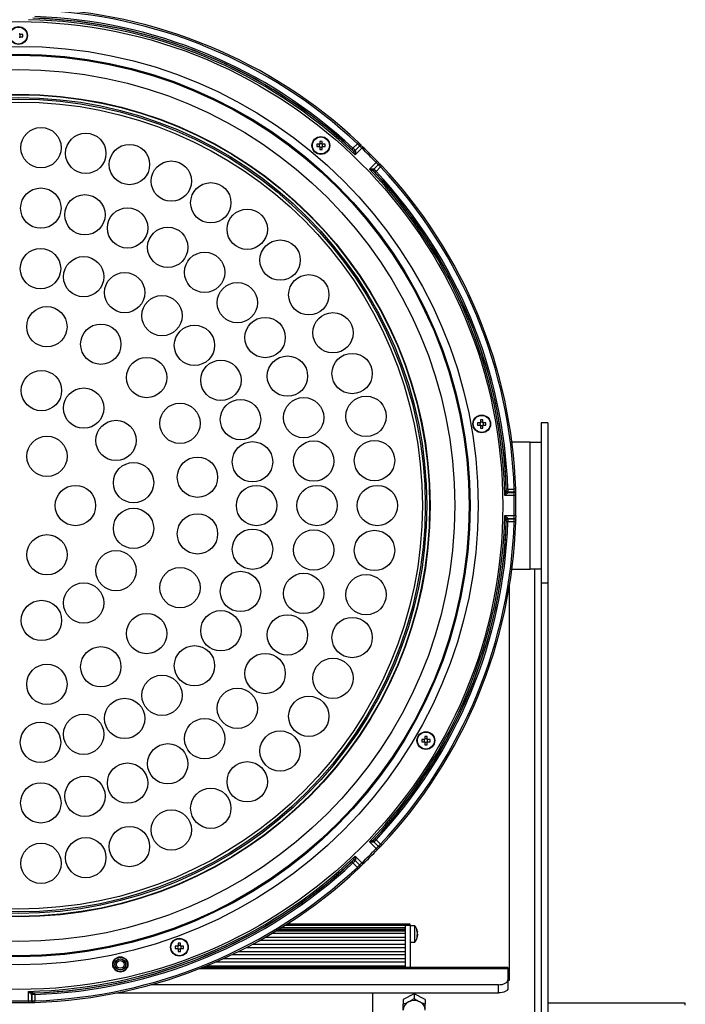
# Model space of a CAD drawing. Extents: x 25 to 435, y 25 to 312.
# Drawn here: x 88 to 130, y 203 to 265 of the extents above; entities that cross this region are included whole.
import ezdxf

# ---------------------------------------------------------------- set-up
doc = ezdxf.new("R2010")
doc.units = 0
doc.header["$LTSCALE"] = 5
doc.layers.get('0').update_dxf_attribs({"linetype": 'CONTINUOUS'})

msp = doc.modelspace()

# ---------------------------------------------------------------- linework, layer by layer
for p, q in [((88.33, 263.632), (88.33, 263.671)), ((88.33, 263.523), (88.33, 263.562)), ((88.486, 263.671), (88.337, 263.671)), ((88.337, 263.523), (88.486, 263.523)), ((107.138, 256.746), (106.99, 256.746)), ((107.145, 256.746), (107.145, 256.707)), ((107.177, 256.933), (107.177, 256.785)), ((107.216, 256.778), (107.177, 256.778)), ((107.325, 256.778), (107.286, 256.778)), ((107.325, 256.785), (107.325, 256.933)), ((107.356, 256.707), (107.356, 256.746)), ((107.512, 256.746), (107.364, 256.746)), ((109.269, 256.5), (109.552, 256.783)), ((106.99, 256.598), (107.138, 256.598)), ((107.145, 256.637), (107.145, 256.598)), ((107.177, 256.567), (107.216, 256.567)), ((107.177, 256.559), (107.177, 256.411)), ((107.286, 256.567), (107.325, 256.567)), ((107.325, 256.411), (107.325, 256.559)), ((107.356, 256.598), (107.356, 256.637)), ((107.364, 256.598), (107.512, 256.598)), ((109.271, 256.356), (109.271, 256.357)), ((109.283, 256.341), (109.271, 256.356)), ((109.693, 256.642), (109.41, 256.359)), ((109.41, 256.358), (109.693, 256.641)), ((109.41, 256.359), (109.41, 256.358)), ((109.41, 256.358), (109.417, 256.347)), ((109.832, 256.498), (109.413, 256.079)), ((109.693, 256.641), (109.693, 256.642)), ((110.306, 255.186), (110.725, 255.605)), ((110.583, 255.044), (110.568, 255.056)), ((110.574, 255.19), (110.586, 255.183)), ((110.584, 255.044), (110.583, 255.044)), ((110.586, 255.183), (110.869, 255.466)), ((110.868, 255.466), (110.586, 255.183)), ((110.586, 255.183), (110.586, 255.183)), ((111.011, 255.325), (110.728, 255.042)), ((110.869, 255.466), (110.868, 255.466)), ((117.301, 239.398), (117.301, 239.25)), ((117.449, 239.25), (117.449, 239.398)), ((117.262, 239.211), (117.113, 239.211)), ((117.113, 239.063), (117.262, 239.063)), ((117.269, 239.211), (117.269, 239.172)), ((117.269, 239.102), (117.269, 239.063)), ((117.34, 239.243), (117.301, 239.243)), ((117.301, 239.032), (117.34, 239.032)), ((117.301, 239.024), (117.301, 238.876)), ((117.449, 239.243), (117.41, 239.243)), ((117.41, 239.032), (117.449, 239.032)), ((117.449, 238.876), (117.449, 239.024)), ((117.48, 239.172), (117.48, 239.211)), ((117.48, 239.063), (117.48, 239.102)), ((117.636, 239.211), (117.488, 239.211)), ((117.488, 239.063), (117.636, 239.063)), ((121.524, 239.197), (121.124, 239.197)), ((121.124, 239.197), (121.124, 237.997)), ((121.524, 239.197), (121.524, 229.12)), ((120.424, 237.997), (119.278, 237.997)), ((120.424, 229.997), (120.424, 237.997)), ((120.424, 237.997), (121.124, 237.997)), ((121.124, 237.997), (121.124, 236.222)), ((121.124, 236.224), (121.124, 231.77)), ((119.017, 235.029), (119.417, 235.029)), ((119.414, 234.628), (118.821, 234.628)), ((118.914, 234.906), (118.917, 234.925)), ((118.917, 234.925), (118.917, 234.926)), ((119.017, 234.828), (119.014, 234.815)), ((119.417, 234.829), (119.017, 234.829)), ((119.017, 234.829), (119.017, 234.828)), ((119.017, 234.828), (119.417, 234.828)), ((119.417, 234.828), (119.417, 234.829)), ((118.821, 233.366), (119.414, 233.366)), ((119.014, 233.179), (119.017, 233.166)), ((119.017, 233.166), (119.017, 233.165)), ((119.417, 233.166), (119.017, 233.166)), ((119.017, 233.165), (119.417, 233.165)), ((119.417, 233.165), (119.417, 233.166)), ((118.917, 233.069), (118.914, 233.089)), ((118.917, 233.069), (118.917, 233.069)), ((119.417, 232.966), (119.017, 232.966)), ((121.124, 231.772), (121.124, 229.997)), ((119.278, 229.997), (120.424, 229.997)), ((121.124, 229.997), (120.424, 229.997)), ((120.724, 190.591), (120.724, 229.997)), ((121.124, 229.997), (121.124, 229.12)), ((119.124, 204.101), (119.124, 228.947)), ((121.124, 229.12), (121.524, 229.12)), ((121.124, 229.12), (121.124, 189.645)), ((121.524, 229.12), (121.524, 189.645)), ((113.746, 219.271), (113.597, 219.271)), ((113.597, 219.123), (113.746, 219.123)), ((113.753, 219.271), (113.753, 219.232)), ((113.753, 219.162), (113.753, 219.123)), ((113.785, 219.458), (113.785, 219.31)), ((113.824, 219.303), (113.785, 219.303)), ((113.785, 219.092), (113.824, 219.092)), ((113.785, 219.084), (113.785, 218.936)), ((113.933, 219.303), (113.894, 219.303)), ((113.894, 219.092), (113.933, 219.092)), ((113.933, 219.31), (113.933, 219.458)), ((113.933, 218.936), (113.933, 219.084)), ((113.964, 219.232), (113.964, 219.271)), ((113.964, 219.123), (113.964, 219.162)), ((114.12, 219.271), (113.972, 219.271)), ((113.972, 219.123), (114.12, 219.123)), ((110.725, 212.389), (110.306, 212.808)), ((110.568, 212.939), (110.583, 212.951)), ((110.586, 212.811), (110.574, 212.804)), ((110.583, 212.951), (110.584, 212.951)), ((110.869, 212.529), (110.586, 212.811)), ((110.586, 212.811), (110.586, 212.811)), ((110.586, 212.811), (110.868, 212.529)), ((110.728, 212.953), (111.011, 212.67)), ((110.868, 212.529), (110.869, 212.529)), ((109.552, 211.211), (109.269, 211.494)), ((109.271, 211.638), (109.283, 211.654)), ((109.271, 211.637), (109.271, 211.638)), ((109.417, 211.647), (109.41, 211.636)), ((109.41, 211.636), (109.41, 211.635)), ((109.693, 211.353), (109.41, 211.636)), ((109.41, 211.635), (109.693, 211.352)), ((109.413, 211.916), (109.832, 211.496)), ((109.693, 211.352), (109.693, 211.353)), ((104.447, 207.218), (112.564, 207.218)), ((112.564, 207.226), (104.461, 207.226)), ((104.608, 207.316), (112.564, 207.316)), ((112.564, 207.398), (104.741, 207.398)), ((105.027, 207.578), (112.564, 207.578)), ((112.564, 207.631), (105.111, 207.631)), ((112.864, 207.631), (112.564, 207.631)), ((112.564, 207.631), (112.564, 207.578)), ((112.564, 207.578), (112.564, 207.631)), ((112.564, 207.578), (112.864, 207.578)), ((112.564, 207.578), (112.564, 206.818)), ((112.564, 207.316), (112.564, 207.398)), ((112.564, 207.218), (112.564, 207.226)), ((112.864, 207.578), (112.864, 207.631)), ((112.864, 207.578), (112.864, 204.901)), ((113.173, 207.533), (112.864, 207.533)), ((113.173, 207.463), (113.173, 207.533)), ((113.173, 206.493), (113.173, 207.463)), ((113.318, 207.196), (113.288, 207.288)), ((113.288, 207.288), (113.29, 207.261)), ((113.29, 207.261), (113.288, 207.232)), ((113.318, 207.14), (113.288, 207.232)), ((113.318, 207.142), (113.326, 207.143)), ((103.413, 206.618), (112.564, 206.618)), ((103.768, 206.818), (112.564, 206.818)), ((104.197, 207.068), (112.564, 207.068)), ((112.564, 206.818), (112.564, 206.618)), ((112.564, 206.618), (112.564, 206.368)), ((112.864, 206.493), (113.173, 206.493)), ((113.318, 206.972), (113.288, 206.919)), ((113.288, 206.919), (113.288, 206.822)), ((113.326, 206.883), (113.288, 206.886)), ((113.318, 206.875), (113.288, 206.822)), ((113.326, 206.863), (113.328, 206.88)), ((98.235, 206.256), (98.087, 206.256)), ((98.087, 206.108), (98.235, 206.108)), ((98.243, 206.256), (98.243, 206.217)), ((98.243, 206.147), (98.243, 206.108)), ((98.274, 206.444), (98.274, 206.295)), ((98.313, 206.288), (98.274, 206.288)), ((98.274, 206.077), (98.313, 206.077)), ((98.274, 206.069), (98.274, 205.921)), ((98.422, 206.288), (98.383, 206.288)), ((98.383, 206.077), (98.422, 206.077)), ((98.422, 206.295), (98.422, 206.444)), ((98.422, 205.921), (98.422, 206.069)), ((98.454, 206.217), (98.454, 206.256)), ((98.454, 206.108), (98.454, 206.147)), ((98.609, 206.256), (98.461, 206.256)), ((98.461, 206.108), (98.609, 206.108)), ((102.076, 205.918), (112.564, 205.918)), ((102.572, 206.168), (112.564, 206.168)), ((102.953, 206.368), (112.564, 206.368)), ((112.564, 206.368), (112.564, 206.168)), ((112.564, 206.168), (112.564, 205.918)), ((112.564, 205.918), (112.564, 205.718)), ((100.672, 205.268), (112.564, 205.268)), ((101.124, 205.468), (112.564, 205.468)), ((101.663, 205.718), (112.564, 205.718)), ((112.564, 205.718), (112.564, 205.468)), ((112.564, 205.468), (112.564, 205.268)), ((112.564, 205.268), (112.564, 205.018)), ((119.024, 204.82), (99.583, 204.82)), ((119.024, 204.901), (99.788, 204.901)), ((100.078, 205.018), (112.564, 205.018)), ((112.564, 205.018), (112.564, 204.901)), ((119.024, 204.901), (119.024, 204.82)), ((119.024, 204.82), (119.024, 204.12)), ((119.024, 204.514), (119.124, 204.514)), ((119.024, 204.301), (119.124, 204.301)), ((119.024, 204.12), (119.024, 203.601)), ((119.024, 204.101), (119.124, 204.101)), ((88.856, 202.807), (88.856, 203.401)), ((118.424, 203.82), (96.571, 203.82)), ((118.424, 203.301), (118.424, 203.82)), ((89.056, 203.205), (89.043, 203.208)), ((89.056, 203.204), (89.056, 203.205)), ((89.056, 203.205), (89.056, 202.805)), ((89.056, 202.804), (89.056, 203.204)), ((89.056, 202.805), (89.056, 202.804)), ((89.133, 203.308), (89.153, 203.305)), ((89.153, 203.305), (89.153, 203.304)), ((89.256, 203.204), (89.256, 202.804)), ((94.392, 203.301), (118.424, 203.301)), ((110.524, 191.11), (110.524, 203.301)), ((113.124, 203.242), (112.424, 202.892)), ((112.424, 202.892), (112.424, 202.603)), ((113.824, 202.892), (113.124, 203.242)), ((113.124, 203.242), (113.124, 202.953)), ((113.824, 202.892), (113.824, 202.603)), ((130.184, 202.654), (121.524, 202.654)), ((130.184, 202.539), (130.184, 202.654))]:
    msp.add_line(p, q)
at = {"flags": 128}
for points in [[(109.62, 256.856), (109.619, 256.855), (109.616, 256.852), (109.609, 256.845), (109.601, 256.836), (109.591, 256.825), (109.579, 256.812), (109.565, 256.798), (109.552, 256.783)], [(109.269, 256.5), (109.256, 256.487), (109.243, 256.473), (109.232, 256.461), (109.221, 256.45), (109.213, 256.441), (109.207, 256.434), (109.202, 256.429), (109.201, 256.427)], [(109.902, 256.57), (109.901, 256.569), (109.897, 256.565), (109.891, 256.559), (109.882, 256.55), (109.872, 256.539), (109.86, 256.526), (109.846, 256.512), (109.832, 256.498)], [(110.797, 255.674), (110.796, 255.674), (110.793, 255.67), (110.786, 255.664), (110.777, 255.655), (110.766, 255.644), (110.753, 255.632), (110.74, 255.619), (110.725, 255.605)], [(110.728, 255.042), (110.714, 255.029), (110.7, 255.016), (110.688, 255.004), (110.677, 254.994), (110.668, 254.986), (110.661, 254.979), (110.657, 254.975), (110.655, 254.973)], [(111.084, 255.393), (111.083, 255.392), (111.079, 255.388), (111.072, 255.382), (111.063, 255.374), (111.052, 255.363), (111.039, 255.351), (111.025, 255.338), (111.011, 255.325)], [(119.017, 235.029), (118.998, 235.028), (118.98, 235.027), (118.963, 235.027), (118.948, 235.026), (118.936, 235.026), (118.926, 235.026), (118.92, 235.025), (118.917, 235.025)], [(119.517, 235.032), (119.516, 235.032), (119.511, 235.032), (119.502, 235.032), (119.489, 235.031), (119.474, 235.031), (119.457, 235.03), (119.437, 235.029), (119.417, 235.029)], [(119.514, 234.63), (119.513, 234.63), (119.508, 234.63), (119.498, 234.63), (119.486, 234.63), (119.471, 234.63), (119.453, 234.629), (119.434, 234.629), (119.414, 234.628)], [(119.514, 233.364), (119.513, 233.364), (119.508, 233.364), (119.498, 233.364), (119.486, 233.364), (119.471, 233.365), (119.453, 233.365), (119.434, 233.365), (119.414, 233.366)], [(119.017, 232.966), (118.998, 232.966), (118.98, 232.967), (118.963, 232.967), (118.948, 232.968), (118.936, 232.968), (118.926, 232.969), (118.92, 232.969), (118.917, 232.969)], [(119.517, 232.962), (119.516, 232.962), (119.511, 232.963), (119.502, 232.963), (119.489, 232.963), (119.474, 232.964), (119.457, 232.964), (119.437, 232.965), (119.417, 232.966)], [(110.728, 212.953), (110.714, 212.966), (110.7, 212.978), (110.688, 212.99), (110.677, 213), (110.668, 213.009), (110.661, 213.015), (110.657, 213.019), (110.655, 213.021)], [(110.797, 212.32), (110.796, 212.321), (110.793, 212.324), (110.786, 212.331), (110.777, 212.339), (110.766, 212.35), (110.753, 212.362), (110.74, 212.375), (110.725, 212.389)], [(111.084, 212.601), (111.083, 212.602), (111.079, 212.606), (111.072, 212.612), (111.063, 212.621), (111.052, 212.631), (111.039, 212.643), (111.025, 212.656), (111.011, 212.67)], [(109.269, 211.494), (109.256, 211.508), (109.243, 211.521), (109.232, 211.534), (109.221, 211.545), (109.213, 211.554), (109.207, 211.561), (109.202, 211.565), (109.201, 211.567)], [(109.902, 211.424), (109.901, 211.425), (109.897, 211.429), (109.891, 211.435), (109.882, 211.444), (109.872, 211.455), (109.86, 211.468), (109.846, 211.482), (109.832, 211.496)], [(109.62, 211.138), (109.619, 211.139), (109.616, 211.143), (109.609, 211.149), (109.601, 211.158), (109.591, 211.17), (109.579, 211.182), (109.565, 211.196), (109.552, 211.211)], [(118.424, 203.82), (118.541, 203.826), (118.654, 203.843), (118.758, 203.871), (118.849, 203.908), (118.923, 203.954), (118.979, 204.005), (119.013, 204.062), (119.024, 204.12)], [(119.024, 203.601), (119.013, 203.542), (118.979, 203.486), (118.923, 203.434), (118.849, 203.389), (118.758, 203.351), (118.654, 203.323), (118.541, 203.306), (118.424, 203.301)], [(88.856, 202.807), (88.856, 202.787), (88.857, 202.768), (88.857, 202.751), (88.857, 202.735), (88.857, 202.723), (88.858, 202.714), (88.858, 202.709), (88.858, 202.707)], [(89.256, 203.204), (89.255, 203.223), (89.255, 203.242), (89.254, 203.259), (89.254, 203.274), (89.253, 203.286), (89.253, 203.296), (89.253, 203.302), (89.253, 203.304)], [(89.259, 202.704), (89.259, 202.706), (89.259, 202.711), (89.259, 202.72), (89.258, 202.732), (89.258, 202.748), (89.257, 202.765), (89.257, 202.784), (89.256, 202.804)], [(89.086, 202.733), (89.086, 202.733), (89.086, 202.733)]]:
    msp.add_lwpolyline(points, dxfattribs=at)
for centre, radius in [((88.224, 233.997), 30.476), ((88.224, 263.597), 0.56), ((88.224, 263.597), 0.535), ((88.224, 233.997), 28.918), ((88.224, 233.997), 28.42), ((88.224, 233.997), 28.355), ((88.224, 233.997), 27.459), ((88.224, 233.997), 25.9), ((88.224, 233.997), 25.873), ((88.224, 233.997), 25.691), ((88.224, 233.997), 25.594), ((88.224, 233.997), 25.413), ((89.642, 256.533), 1.27), ((92.455, 256.177), 1.27), ((95.202, 255.472), 1.27), ((107.251, 256.672), 0.56), ((107.251, 256.672), 0.535), ((97.839, 254.428), 1.27), ((100.323, 253.062), 1.27), ((89.628, 252.725), 1.27), ((92.403, 252.306), 1.27), ((95.086, 251.479), 1.27), ((102.617, 251.395), 1.27), ((97.614, 250.261), 1.27), ((104.685, 249.454), 1.27), ((89.607, 248.913), 1.27), ((99.934, 248.68), 1.27), ((92.324, 248.405), 1.27), ((94.902, 247.407), 1.27), ((101.991, 246.771), 1.27), ((106.492, 247.269), 1.27), ((97.252, 245.951), 1.27), ((90.008, 245.257), 1.27), ((103.741, 244.576), 1.27), ((108.011, 244.875), 1.27), ((93.4, 244.155), 1.27), ((99.295, 244.089), 1.27), ((96.285, 242.058), 1.27), ((100.961, 241.883), 1.27), ((105.145, 242.146), 1.27), ((109.219, 242.309), 1.27), ((89.664, 241.235), 1.27), ((92.325, 240.133), 1.27), ((102.193, 239.409), 1.27), ((106.17, 239.533), 1.27), ((110.095, 239.613), 1.27), ((98.382, 239.173), 1.27), ((94.361, 238.097), 1.27), ((117.375, 239.137), 0.56), ((117.375, 239.137), 0.535), ((90.014, 237.098), 1.27), ((102.949, 236.75), 1.27), ((106.795, 236.796), 1.27), ((110.626, 236.827), 1.27), ((99.484, 235.781), 1.27), ((95.463, 235.437), 1.27), ((91.804, 233.997), 1.27), ((103.204, 233.997), 1.27), ((107.004, 233.997), 1.27), ((110.804, 233.997), 1.27), ((95.463, 232.557), 1.27), ((99.484, 232.214), 1.27), ((90.014, 230.897), 1.27), ((102.949, 231.245), 1.27), ((106.795, 231.198), 1.27), ((110.626, 231.167), 1.27), ((94.361, 229.897), 1.27), ((98.382, 228.822), 1.27), ((102.193, 228.586), 1.27), ((106.17, 228.462), 1.27), ((110.095, 228.382), 1.27), ((92.325, 227.861), 1.27), ((89.664, 226.759), 1.27), ((96.285, 225.936), 1.27), ((100.961, 226.111), 1.27), ((105.145, 225.849), 1.27), ((109.219, 225.685), 1.27), ((93.4, 223.84), 1.27), ((99.295, 223.905), 1.27), ((103.741, 223.418), 1.27), ((90.008, 222.738), 1.27), ((108.011, 223.119), 1.27), ((97.252, 222.043), 1.27), ((101.991, 221.224), 1.27), ((106.492, 220.725), 1.27), ((94.902, 220.588), 1.27), ((92.324, 219.589), 1.27), ((89.607, 219.081), 1.27), ((99.934, 219.314), 1.27), ((104.685, 218.54), 1.27), ((113.859, 219.197), 0.56), ((113.859, 219.197), 0.535), ((97.614, 217.733), 1.27), ((95.086, 216.515), 1.27), ((102.617, 216.599), 1.27), ((89.628, 215.27), 1.27), ((92.403, 215.688), 1.27), ((100.323, 214.932), 1.27), ((97.839, 213.566), 1.27), ((95.202, 212.522), 1.27), ((89.642, 211.462), 1.27), ((92.455, 211.817), 1.27), ((98.348, 206.182), 0.56), ((98.348, 206.182), 0.535), ((94.631, 205.099), 0.48), ((94.631, 205.099), 0.452), ((94.631, 205.099), 0.352), ((94.631, 205.099), 0.341), ((94.631, 205.099), 0.242)]:
    msp.add_circle(centre, radius)
for centre, radius, start, end in [((88.224, 233.997), 31.21, 46.89407, 88.10593), ((88.224, 233.997), 30.81, 46.91867, 88.08133), ((88.224, 233.997), 31.31, 46.89407, 88.10593), ((88.224, 233.997), 30.603, 46.18203, 88.81797), ((88.224, 233.997), 30.703, 46.69586, 88.30414), ((88.224, 233.997), 30.71, 46.91867, 88.08133), ((88.224, 263.597), 0.111, 48.28179, 71.56971), ((88.224, 263.597), 0.135, 33.23063, 56.76937), ((88.224, 263.597), 0.111, 41.71821, 48.28179), ((88.224, 263.597), 0.111, 18.43029, 41.71821), ((88.224, 263.597), 0.111, 318.28179, 341.56971), ((88.224, 263.597), 0.111, 341.56971, 18.43029), ((86.292, 263.597), 2.195, 358.06794, 1.93206), ((88.224, 263.597), 0.111, 288.43029, 311.71821), ((88.224, 263.597), 0.135, 303.23063, 326.76937), ((88.224, 263.597), 0.111, 311.71821, 318.28179), ((109.183, 256.672), 2.195, 178.06774, 181.93226), ((107.251, 256.672), 0.135, 123.23063, 146.76937), ((107.251, 256.672), 0.111, 138.28179, 161.56971), ((107.251, 256.672), 0.111, 131.71821, 138.28179), ((107.251, 254.742), 2.192, 88.06547, 91.93453), ((107.251, 256.672), 0.111, 108.43029, 131.71821), ((107.251, 256.672), 0.111, 71.56971, 108.43029), ((107.251, 256.672), 0.111, 48.28179, 71.56971), ((107.251, 256.672), 0.135, 33.23063, 56.76937), ((107.251, 256.672), 0.111, 41.71821, 48.28179), ((107.251, 256.672), 0.111, 18.43029, 41.71821), ((105.319, 256.672), 2.195, 358.06774, 1.93226), ((109.622, 256.713), 0.0998, 314.92588, 0.84888), ((107.251, 256.672), 0.135, 213.23063, 236.76937), ((107.251, 256.672), 0.111, 161.56971, 198.43029), ((107.251, 256.672), 0.111, 198.43029, 221.71821), ((107.251, 256.672), 0.111, 221.71821, 228.28179), ((107.251, 256.672), 0.111, 228.28179, 251.56971), ((107.251, 258.605), 2.196, 268.06854, 271.93146), ((107.251, 256.672), 0.111, 251.56971, 288.43029), ((107.251, 256.672), 0.111, 288.43029, 311.71821), ((107.251, 256.672), 0.135, 303.23063, 326.76937), ((107.251, 256.672), 0.111, 311.71821, 318.28179), ((107.251, 256.672), 0.111, 318.28179, 341.56971), ((107.251, 256.672), 0.111, 341.56971, 18.43029), ((109.339, 256.43), 0.1, 226.81463, 314.91773), ((109.339, 256.429), 0.1, 226.81557, 314.91678), ((109.347, 256.415), 0.0981, 229.44503, 316.22322), ((109.622, 256.712), 0.0998, 314.92929, 0.84547), ((88.224, 233.997), 31.196, 43.84044, 46.15956), ((88.224, 233.997), 31.296, 43.84044, 46.15956), ((110.939, 255.395), 0.0998, 89.14957, 135.07611), ((110.94, 255.395), 0.0998, 89.14444, 135.08042), ((88.224, 233.997), 30.603, 1.18203, 43.81797), ((110.642, 255.119), 0.0981, 133.77487, 220.5555), ((110.656, 255.112), 0.1, 135.0817, 223.18721), ((110.657, 255.112), 0.1, 135.0784, 223.18922), ((88.224, 233.997), 30.703, 1.69586, 43.30414), ((88.224, 233.997), 30.71, 1.91867, 43.08133), ((88.224, 233.997), 30.81, 1.91867, 43.08133), ((88.224, 233.997), 31.21, 1.89407, 43.10593), ((88.224, 233.997), 31.31, 1.89407, 43.10593), ((117.375, 237.208), 2.192, 88.0655, 91.9345), ((119.308, 239.137), 2.196, 178.06851, 181.93149), ((117.375, 239.137), 0.135, 123.23063, 146.76937), ((117.375, 239.137), 0.135, 213.23063, 236.76937), ((117.375, 239.137), 0.111, 161.56971, 198.43029), ((117.375, 239.137), 0.111, 138.28179, 161.56971), ((117.375, 239.137), 0.111, 198.43029, 221.71821), ((117.375, 239.137), 0.111, 131.71821, 138.28179), ((117.375, 239.137), 0.111, 221.71821, 228.28179), ((117.375, 239.137), 0.111, 108.43029, 131.71821), ((117.375, 239.137), 0.111, 228.28179, 251.56971), ((117.375, 241.07), 2.196, 268.06857, 271.93143), ((117.375, 239.137), 0.111, 71.56971, 108.43029), ((117.375, 239.137), 0.111, 251.56971, 288.43029), ((117.375, 239.137), 0.111, 48.28179, 71.56971), ((117.375, 239.137), 0.111, 288.43029, 311.71821), ((117.375, 239.137), 0.135, 33.23063, 56.76937), ((117.375, 239.137), 0.111, 41.71821, 48.28179), ((117.375, 239.137), 0.135, 303.23063, 326.76937), ((117.375, 239.137), 0.111, 311.71821, 318.28179), ((117.375, 239.137), 0.111, 18.43029, 41.71821), ((117.375, 239.137), 0.111, 318.28179, 341.56971), ((117.375, 239.137), 0.111, 341.56971, 18.43029), ((115.443, 239.137), 2.194, 358.06697, 1.93303), ((119.012, 234.913), 0.0981, 184.44486, 271.22492), ((119.017, 234.929), 0.1, 181.81532, 269.91803), ((119.017, 234.928), 0.1, 181.80897, 269.91914), ((88.224, 233.997), 31.196, 358.84044, 1.15956), ((119.417, 234.929), 0.0998, 269.92537, 315.84487), ((119.417, 234.928), 0.0998, 269.92633, 315.84562), ((88.224, 233.997), 31.296, 358.84044, 1.15956), ((88.224, 233.997), 30.603, 316.18203, 358.81797), ((119.012, 233.081), 0.0981, 88.77614, 175.55408), ((119.017, 233.066), 0.1, 90.0802, 178.18817), ((119.017, 233.065), 0.1, 90.07772, 178.18717), ((119.417, 233.066), 0.0998, 44.15438, 90.07367), ((119.417, 233.066), 0.0998, 44.14944, 90.08031), ((88.224, 233.997), 30.703, 316.69586, 358.30414), ((88.224, 233.997), 30.71, 316.91867, 358.08133), ((88.224, 233.997), 30.81, 316.91867, 358.08133), ((88.224, 233.997), 31.21, 316.89407, 358.10593), ((88.224, 233.997), 31.31, 316.89407, 358.10593), ((115.79, 219.197), 2.194, 178.06706, 181.93294), ((113.859, 219.197), 0.135, 123.23063, 146.76937), ((113.859, 219.197), 0.135, 213.23063, 236.76937), ((113.859, 219.197), 0.111, 161.56971, 198.43029), ((113.859, 219.197), 0.111, 138.28179, 161.56971), ((113.859, 219.197), 0.111, 198.43029, 221.71821), ((113.859, 219.197), 0.111, 131.71821, 138.28179), ((113.859, 219.197), 0.111, 221.71821, 228.28179), ((113.859, 217.266), 2.194, 88.06697, 91.93303), ((113.859, 219.197), 0.111, 108.43029, 131.71821), ((113.859, 219.197), 0.111, 228.28179, 251.56971), ((113.859, 221.128), 2.194, 268.06697, 271.93303), ((113.859, 219.197), 0.111, 71.56971, 108.43029), ((113.859, 219.197), 0.111, 251.56971, 288.43029), ((113.859, 219.197), 0.111, 48.28179, 71.56971), ((113.859, 219.197), 0.111, 288.43029, 311.71821), ((113.859, 219.197), 0.135, 33.23063, 56.76937), ((113.859, 219.197), 0.111, 41.71821, 48.28179), ((113.859, 219.197), 0.135, 303.23063, 326.76937), ((113.859, 219.197), 0.111, 311.71821, 318.28179), ((113.859, 219.197), 0.111, 18.43029, 41.71821), ((113.859, 219.197), 0.111, 318.28179, 341.56971), ((113.859, 219.197), 0.111, 341.56971, 18.43029), ((111.926, 219.197), 2.196, 358.0686, 1.9314), ((110.642, 212.875), 0.0981, 139.44575, 226.22376), ((110.656, 212.882), 0.1, 136.80975, 224.92141), ((110.657, 212.882), 0.1, 136.81002, 224.92236), ((88.224, 233.997), 31.196, 313.84044, 316.15956), ((88.224, 233.997), 31.296, 313.84044, 316.15956), ((110.939, 212.599), 0.0998, 224.92498, 270.84934), ((110.94, 212.599), 0.0998, 224.92532, 270.84575), ((88.224, 233.997), 30.603, 271.18203, 313.81797), ((88.224, 233.997), 30.703, 271.69586, 313.30414), ((88.224, 233.997), 30.71, 271.91867, 313.08133), ((88.224, 233.997), 30.81, 271.91867, 313.08133), ((109.339, 211.564), 0.1, 45.07685, 133.18833), ((109.339, 211.565), 0.1, 45.07832, 133.18933), ((109.347, 211.579), 0.0981, 43.77485, 130.55437), ((88.224, 233.997), 31.21, 271.89407, 313.10593), ((88.224, 233.997), 31.31, 271.89407, 313.10593), ((109.623, 211.282), 0.0998, 359.15092, 45.07597), ((109.623, 211.282), 0.0998, 359.14751, 45.07938), ((112.344, 206.973), 1, 10.93318, 34.0558), ((112.344, 207.053), 1, 325.9442, 349.02937), ((100.28, 206.182), 2.194, 178.06739, 181.93261), ((98.348, 206.182), 0.135, 123.23063, 146.76937), ((98.348, 206.182), 0.135, 213.23063, 236.76937), ((98.348, 206.182), 0.111, 161.56971, 198.43029), ((98.348, 206.182), 0.111, 138.28179, 161.56971), ((98.348, 206.182), 0.111, 198.43029, 221.71821), ((98.348, 206.182), 0.111, 131.71821, 138.28179), ((98.348, 206.182), 0.111, 221.71821, 228.28179), ((98.348, 204.25), 2.195, 88.06777, 91.93223), ((98.348, 206.182), 0.111, 108.43029, 131.71821), ((98.348, 206.182), 0.111, 228.28179, 251.56971), ((98.348, 208.114), 2.194, 268.067, 271.933), ((98.348, 206.182), 0.111, 71.56971, 108.43029), ((98.348, 206.182), 0.111, 251.56971, 288.43029), ((98.348, 206.182), 0.111, 48.28179, 71.56971), ((98.348, 206.182), 0.111, 288.43029, 311.71821), ((98.348, 206.182), 0.135, 33.23063, 56.76937), ((98.348, 206.182), 0.111, 41.71821, 48.28179), ((98.348, 206.182), 0.135, 303.23063, 326.76937), ((98.348, 206.182), 0.111, 311.71821, 318.28179), ((98.348, 206.182), 0.111, 18.43029, 41.71821), ((98.348, 206.182), 0.111, 318.28179, 341.56971), ((98.348, 206.182), 0.111, 341.56971, 18.43029), ((96.416, 206.182), 2.195, 358.06777, 1.93223), ((88.224, 233.997), 31.196, 268.84044, 271.15956), ((89.141, 203.21), 0.0981, 94.44604, 181.22362), ((89.156, 203.205), 0.1, 91.81143, 179.92114), ((89.156, 203.204), 0.1, 91.81091, 179.92175), ((89.155, 202.805), 0.0998, 179.92405, 225.84913), ((89.156, 202.804), 0.0998, 179.92313, 225.84982), ((113.124, 202.036), 0.793, 63.79843, 116.20157), ((88.224, 233.997), 31.296, 268.84044, 271.15956), ((113.022, 202.203), 0.598, 114.44787, 178.17207), ((113.227, 202.203), 0.598, 1.82806, 65.55222)]:
    msp.add_arc(centre, radius, start, end)
for centre, major_axis, start_param, end_param in [((88.238, 263.597), (0.0983, 0), 5.913772, 6.652599), ((107.251, 256.686), (0, 0.0983), 5.913772, 6.652599), ((107.237, 256.672), (0.0983, 0), 2.772179, 3.511006), ((107.251, 256.658), (0, 0.0983), 2.772179, 3.511006), ((107.265, 256.672), (0.0983, 0), 5.913772, 6.652599), ((117.361, 239.137), (0.0983, 0), 2.772179, 3.511006), ((117.375, 239.151), (0, 0.0983), 5.913772, 6.652599), ((117.375, 239.123), (0, 0.0983), 2.772179, 3.511006), ((117.389, 239.137), (0.0983, 0), 5.913772, 6.652599), ((113.845, 219.197), (0.0983, 0), 2.772179, 3.511006), ((113.859, 219.211), (0, 0.0983), 5.913772, 6.652599), ((113.859, 219.183), (0, 0.0983), 2.772179, 3.511006), ((113.873, 219.197), (0.0983, 0), 5.913772, 6.652599), ((98.334, 206.182), (0.0983, 0), 2.772179, 3.511006), ((98.348, 206.196), (0, 0.0983), 5.913772, 6.652599), ((98.348, 206.168), (0, 0.0983), 2.772179, 3.511006), ((98.362, 206.182), (0.0983, 0), 5.913772, 6.652599)]:
    msp.add_ellipse(centre, major_axis=major_axis, ratio=0.990116, start_param=start_param, end_param=end_param)
for points, knots in [([(88.337, 263.671), (88.336, 263.671), (88.328, 263.671), (88.318, 263.671), (88.309, 263.671), (88.307, 263.671)], [0, 0, 0, 0, 0.116743, 0.839381, 1, 1, 1, 1]), ([(88.307, 263.523), (88.309, 263.523), (88.318, 263.523), (88.328, 263.523), (88.336, 263.523), (88.337, 263.523)], [0, 0, 0, 0, 0.160619, 0.883257, 1, 1, 1, 1]), ([(107.168, 256.746), (107.166, 256.746), (107.157, 256.746), (107.147, 256.746), (107.139, 256.746), (107.138, 256.746)], [0, 0, 0, 0, 0.160619, 0.883257, 1, 1, 1, 1]), ([(107.177, 256.785), (107.177, 256.784), (107.177, 256.776), (107.177, 256.766), (107.177, 256.757), (107.177, 256.755)], [0, 0, 0, 0, 0.116742, 0.839381, 1, 1, 1, 1]), ([(107.325, 256.755), (107.325, 256.757), (107.325, 256.766), (107.325, 256.776), (107.325, 256.784), (107.325, 256.785)], [0, 0, 0, 0, 0.160619, 0.883258, 1, 1, 1, 1]), ([(107.364, 256.746), (107.363, 256.746), (107.355, 256.746), (107.345, 256.746), (107.336, 256.746), (107.334, 256.746)], [0, 0, 0, 0, 0.116743, 0.839381, 1, 1, 1, 1]), ([(109.693, 256.642), (109.692, 256.643), (109.69, 256.646), (109.675, 256.662), (109.643, 256.694), (109.6, 256.736), (109.568, 256.768), (109.552, 256.783)], [0, 0, 0, 0, 0.122544, 0.341823, 0.561157, 0.7806, 1, 1, 1, 1]), ([(109.722, 256.712), (109.722, 256.718), (109.722, 256.731), (109.716, 256.749), (109.709, 256.763), (109.702, 256.773), (109.697, 256.78), (109.687, 256.791), (109.671, 256.808), (109.645, 256.833), (109.627, 256.85), (109.62, 256.856)], [0, 0, 0, 0, 0.084739, 0.179398, 0.257509, 0.315602, 0.365301, 0.441659, 0.676794, 0.862431, 1, 1, 1, 1]), ([(109.902, 256.57), (109.898, 256.574), (109.869, 256.602), (109.813, 256.656), (109.751, 256.718), (109.717, 256.753), (109.705, 256.767), (109.704, 256.768), (109.709, 256.761), (109.715, 256.751), (109.721, 256.734), (109.721, 256.721), (109.721, 256.714)], [0, 0, 0, 0, 0.02966, 0.255424, 0.483387, 0.675217, 0.777084, 0.853187, 0.884791, 0.914247, 0.958029, 1, 1, 1, 1]), ([(109.722, 256.713), (109.722, 256.714), (109.722, 256.714), (109.722, 256.714), (109.722, 256.714)], [0, 0, 0, 0, 0.700047, 1, 1, 1, 1]), ([(107.138, 256.598), (107.139, 256.598), (107.147, 256.598), (107.157, 256.598), (107.166, 256.598), (107.168, 256.598)], [0, 0, 0, 0, 0.116743, 0.839381, 1, 1, 1, 1]), ([(107.177, 256.589), (107.177, 256.587), (107.177, 256.578), (107.177, 256.568), (107.177, 256.56), (107.177, 256.559)], [0, 0, 0, 0, 0.160619, 0.883257, 1, 1, 1, 1]), ([(107.325, 256.559), (107.325, 256.56), (107.325, 256.568), (107.325, 256.578), (107.325, 256.587), (107.325, 256.589)], [0, 0, 0, 0, 0.116743, 0.839381, 1, 1, 1, 1]), ([(107.334, 256.598), (107.336, 256.598), (107.345, 256.598), (107.355, 256.598), (107.363, 256.598), (107.364, 256.598)], [0, 0, 0, 0, 0.160619, 0.883257, 1, 1, 1, 1]), ([(109.271, 256.357), (109.27, 256.358), (109.269, 256.361), (109.256, 256.374), (109.238, 256.392), (109.218, 256.411), (109.205, 256.423), (109.201, 256.427)], [0, 0, 0, 0, 0.219824, 0.439499, 0.658789, 0.877803, 1, 1, 1, 1]), ([(109.269, 256.5), (109.278, 256.492), (109.303, 256.468), (109.342, 256.429), (109.379, 256.392), (109.404, 256.366), (109.408, 256.361), (109.41, 256.359)], [0, 0, 0, 0, 0.122366, 0.341638, 0.561015, 0.780533, 1, 1, 1, 1]), ([(109.413, 256.079), (109.413, 256.079), (109.399, 256.112), (109.371, 256.175), (109.334, 256.253), (109.305, 256.311), (109.289, 256.332), (109.283, 256.341)], [0, 0, 0, 0, 0.004944, 0.336622, 0.647404, 0.853665, 1, 1, 1, 1]), ([(109.417, 256.347), (109.42, 256.342), (109.423, 256.336), (109.427, 256.312), (109.427, 256.265), (109.422, 256.18), (109.416, 256.114), (109.413, 256.079), (109.413, 256.079)], [0, 0, 0, 0, 0.118173, 0.157382, 0.364445, 0.670215, 0.995961, 1, 1, 1, 1]), ([(109.832, 256.498), (109.816, 256.514), (109.784, 256.544), (109.741, 256.586), (109.709, 256.619), (109.694, 256.637), (109.693, 256.64), (109.693, 256.641)], [0, 0, 0, 0, 0.219474, 0.438907, 0.658289, 0.877695, 1, 1, 1, 1]), ([(110.868, 255.466), (110.866, 255.467), (110.86, 255.47), (110.833, 255.495), (110.796, 255.532), (110.758, 255.571), (110.734, 255.596), (110.725, 255.605)], [0, 0, 0, 0, 0.219593, 0.439123, 0.658509, 0.87785, 1, 1, 1, 1]), ([(110.797, 255.674), (110.811, 255.661), (110.835, 255.636), (110.857, 255.613), (110.867, 255.603)], [0, 0, 0, 0, 0.546793, 1, 1, 1, 1]), ([(110.941, 255.495), (110.947, 255.494), (110.96, 255.494), (110.975, 255.489), (110.986, 255.483), (110.992, 255.48), (110.994, 255.478), (110.994, 255.478), (110.988, 255.483), (110.968, 255.501), (110.929, 255.54), (110.888, 255.581), (110.867, 255.603)], [0, 0, 0, 0, 0.049037, 0.100023, 0.137952, 0.168604, 0.203735, 0.256232, 0.347265, 0.506545, 0.73625, 1, 1, 1, 1]), ([(111.084, 255.393), (111.083, 255.394), (111.073, 255.405), (111.053, 255.425), (111.028, 255.451), (111.014, 255.464), (111.003, 255.473), (110.991, 255.481), (110.972, 255.49), (110.953, 255.496), (110.94, 255.494), (110.938, 255.494)], [0, 0, 0, 0, 0.018371, 0.205265, 0.393701, 0.600115, 0.669836, 0.732663, 0.826081, 0.962942, 1, 1, 1, 1]), ([(110.941, 255.495), (110.941, 255.495), (110.941, 255.495), (110.941, 255.495), (110.941, 255.495)], [0, 0, 0, 0, 0.700041, 1, 1, 1, 1]), ([(110.306, 255.186), (110.306, 255.186), (110.341, 255.189), (110.408, 255.195), (110.492, 255.2), (110.539, 255.199), (110.563, 255.196), (110.57, 255.193), (110.574, 255.19)], [0, 0, 0, 0, 0.00403, 0.329769, 0.635553, 0.842609, 0.881822, 1, 1, 1, 1]), ([(110.568, 255.056), (110.559, 255.062), (110.539, 255.078), (110.481, 255.107), (110.402, 255.144), (110.339, 255.171), (110.306, 255.186), (110.306, 255.186)], [0, 0, 0, 0, 0.14633, 0.352596, 0.663386, 0.995066, 1, 1, 1, 1]), ([(110.655, 254.973), (110.647, 254.982), (110.632, 254.998), (110.611, 255.019), (110.595, 255.035), (110.586, 255.043), (110.585, 255.043), (110.584, 255.044)], [0, 0, 0, 0, 0.219101, 0.438338, 0.657699, 0.877229, 1, 1, 1, 1]), ([(110.586, 255.183), (110.587, 255.182), (110.59, 255.18), (110.607, 255.164), (110.639, 255.133), (110.681, 255.09), (110.712, 255.058), (110.728, 255.042)], [0, 0, 0, 0, 0.122541, 0.341825, 0.561156, 0.780607, 1, 1, 1, 1]), ([(111.011, 255.325), (111.002, 255.334), (110.978, 255.359), (110.939, 255.398), (110.902, 255.435), (110.876, 255.46), (110.872, 255.464), (110.869, 255.466)], [0, 0, 0, 0, 0.122354, 0.341626, 0.561022, 0.780534, 1, 1, 1, 1]), ([(117.292, 239.211), (117.29, 239.211), (117.281, 239.211), (117.271, 239.211), (117.263, 239.211), (117.262, 239.211)], [0, 0, 0, 0, 0.160619, 0.883257, 1, 1, 1, 1]), ([(117.262, 239.063), (117.263, 239.063), (117.271, 239.063), (117.281, 239.063), (117.29, 239.063), (117.292, 239.063)], [0, 0, 0, 0, 0.116743, 0.839381, 1, 1, 1, 1]), ([(117.301, 239.25), (117.301, 239.249), (117.301, 239.241), (117.301, 239.231), (117.301, 239.222), (117.301, 239.22)], [0, 0, 0, 0, 0.116742, 0.839381, 1, 1, 1, 1]), ([(117.301, 239.054), (117.301, 239.052), (117.301, 239.043), (117.301, 239.033), (117.301, 239.025), (117.301, 239.024)], [0, 0, 0, 0, 0.160619, 0.883257, 1, 1, 1, 1]), ([(117.449, 239.22), (117.449, 239.222), (117.449, 239.231), (117.449, 239.241), (117.449, 239.249), (117.449, 239.25)], [0, 0, 0, 0, 0.160619, 0.883258, 1, 1, 1, 1]), ([(117.449, 239.024), (117.449, 239.025), (117.449, 239.033), (117.449, 239.043), (117.449, 239.052), (117.449, 239.054)], [0, 0, 0, 0, 0.116743, 0.839381, 1, 1, 1, 1]), ([(117.488, 239.211), (117.487, 239.211), (117.479, 239.211), (117.469, 239.211), (117.459, 239.211), (117.458, 239.211)], [0, 0, 0, 0, 0.116742, 0.839381, 1, 1, 1, 1]), ([(117.458, 239.063), (117.459, 239.063), (117.469, 239.063), (117.479, 239.063), (117.487, 239.063), (117.488, 239.063)], [0, 0, 0, 0, 0.160619, 0.883258, 1, 1, 1, 1]), ([(118.917, 234.926), (118.918, 234.927), (118.918, 234.93), (118.919, 234.948), (118.919, 234.974), (118.918, 235.002), (118.918, 235.019), (118.917, 235.025)], [0, 0, 0, 0, 0.219819, 0.439491, 0.658786, 0.877779, 1, 1, 1, 1]), ([(119.017, 235.029), (119.018, 235.016), (119.018, 234.981), (119.019, 234.927), (119.019, 234.874), (119.018, 234.838), (119.018, 234.832), (119.017, 234.829)], [0, 0, 0, 0, 0.122366, 0.341645, 0.561025, 0.780533, 1, 1, 1, 1]), ([(119.417, 234.829), (119.417, 234.83), (119.418, 234.833), (119.419, 234.856), (119.419, 234.901), (119.418, 234.961), (119.418, 235.006), (119.417, 235.029)], [0, 0, 0, 0, 0.122542, 0.341826, 0.56116, 0.780601, 1, 1, 1, 1]), ([(119.487, 234.858), (119.491, 234.862), (119.5, 234.871), (119.509, 234.888), (119.514, 234.904), (119.517, 234.915), (119.518, 234.924), (119.519, 234.938), (119.519, 234.961), (119.518, 234.998), (119.518, 235.022), (119.517, 235.032)], [0, 0, 0, 0, 0.084738, 0.179418, 0.257503, 0.315614, 0.36531, 0.44167, 0.67679, 0.862429, 1, 1, 1, 1]), ([(118.821, 234.628), (118.821, 234.629), (118.834, 234.662), (118.859, 234.726), (118.889, 234.808), (118.909, 234.869), (118.913, 234.895), (118.914, 234.906)], [0, 0, 0, 0, 0.004944, 0.336624, 0.647412, 0.85367, 1, 1, 1, 1]), ([(119.014, 234.815), (119.012, 234.81), (119.01, 234.804), (118.996, 234.784), (118.963, 234.75), (118.899, 234.694), (118.848, 234.651), (118.821, 234.629), (118.821, 234.628)], [0, 0, 0, 0, 0.118178, 0.157385, 0.36444, 0.670218, 0.995971, 1, 1, 1, 1]), ([(119.414, 234.628), (119.414, 234.651), (119.412, 234.696), (119.412, 234.756), (119.413, 234.801), (119.414, 234.824), (119.416, 234.827), (119.417, 234.828)], [0, 0, 0, 0, 0.21948, 0.438907, 0.658288, 0.877696, 1, 1, 1, 1]), ([(119.514, 234.631), (119.514, 234.635), (119.513, 234.676), (119.512, 234.754), (119.512, 234.842), (119.513, 234.89), (119.514, 234.908), (119.515, 234.91), (119.513, 234.902), (119.51, 234.89), (119.502, 234.874), (119.493, 234.865), (119.488, 234.86)], [0, 0, 0, 0, 0.029665, 0.255431, 0.483393, 0.675218, 0.777082, 0.853184, 0.884785, 0.914239, 0.958022, 1, 1, 1, 1]), ([(119.489, 234.859), (119.489, 234.859), (119.489, 234.859), (119.489, 234.859), (119.489, 234.859)], [0, 0, 0, 0, 0.700049, 1, 1, 1, 1]), ([(118.821, 233.366), (118.821, 233.366), (118.848, 233.343), (118.899, 233.3), (118.963, 233.244), (118.996, 233.21), (119.01, 233.191), (119.012, 233.184), (119.014, 233.179)], [0, 0, 0, 0, 0.004029, 0.329771, 0.635557, 0.842613, 0.881825, 1, 1, 1, 1]), ([(118.914, 233.089), (118.913, 233.099), (118.909, 233.125), (118.889, 233.187), (118.859, 233.268), (118.834, 233.332), (118.821, 233.365), (118.821, 233.366)], [0, 0, 0, 0, 0.146331, 0.3526, 0.663382, 0.995065, 1, 1, 1, 1]), ([(119.017, 233.165), (119.017, 233.164), (119.018, 233.161), (119.019, 233.138), (119.019, 233.093), (119.018, 233.033), (119.018, 232.988), (119.017, 232.966)], [0, 0, 0, 0, 0.12254, 0.341819, 0.561145, 0.780593, 1, 1, 1, 1]), ([(119.417, 233.166), (119.416, 233.169), (119.414, 233.175), (119.412, 233.211), (119.412, 233.264), (119.413, 233.319), (119.414, 233.353), (119.414, 233.366)], [0, 0, 0, 0, 0.219592, 0.439125, 0.658505, 0.877864, 1, 1, 1, 1]), ([(119.417, 232.966), (119.418, 232.978), (119.418, 233.013), (119.419, 233.068), (119.419, 233.12), (119.418, 233.157), (119.418, 233.163), (119.417, 233.165)], [0, 0, 0, 0, 0.122354, 0.341631, 0.561024, 0.780536, 1, 1, 1, 1]), ([(119.488, 233.135), (119.493, 233.131), (119.501, 233.121), (119.509, 233.106), (119.512, 233.095), (119.514, 233.089), (119.514, 233.085), (119.514, 233.086), (119.514, 233.094), (119.513, 233.12), (119.512, 233.176), (119.512, 233.233), (119.513, 233.264)], [0, 0, 0, 0, 0.049033, 0.10002, 0.13795, 0.168601, 0.203733, 0.25623, 0.347264, 0.506547, 0.73625, 1, 1, 1, 1]), ([(119.514, 233.364), (119.514, 233.345), (119.513, 233.31), (119.513, 233.279), (119.513, 233.264)], [0, 0, 0, 0, 0.546778, 1, 1, 1, 1]), ([(118.917, 232.969), (118.918, 232.98), (118.918, 233.003), (118.919, 233.032), (118.919, 233.055), (118.918, 233.066), (118.917, 233.068), (118.917, 233.069)], [0, 0, 0, 0, 0.219096, 0.438348, 0.65769, 0.877226, 1, 1, 1, 1]), ([(119.517, 232.962), (119.517, 232.964), (119.518, 232.978), (119.519, 233.007), (119.519, 233.043), (119.518, 233.062), (119.517, 233.076), (119.515, 233.09), (119.508, 233.11), (119.498, 233.128), (119.488, 233.135), (119.486, 233.137)], [0, 0, 0, 0, 0.018369, 0.205271, 0.393694, 0.600117, 0.66983, 0.732655, 0.826073, 0.962931, 1, 1, 1, 1]), ([(119.489, 233.135), (119.489, 233.135), (119.489, 233.135), (119.489, 233.136), (119.489, 233.136)], [0, 0, 0, 0, 0.700049, 1, 1, 1, 1]), ([(113.776, 219.271), (113.774, 219.271), (113.765, 219.271), (113.755, 219.271), (113.747, 219.271), (113.746, 219.271)], [0, 0, 0, 0, 0.160619, 0.883258, 1, 1, 1, 1]), ([(113.746, 219.123), (113.747, 219.123), (113.755, 219.123), (113.765, 219.123), (113.774, 219.123), (113.776, 219.123)], [0, 0, 0, 0, 0.116742, 0.839381, 1, 1, 1, 1]), ([(113.785, 219.31), (113.785, 219.309), (113.785, 219.301), (113.785, 219.291), (113.785, 219.282), (113.785, 219.28)], [0, 0, 0, 0, 0.116743, 0.839381, 1, 1, 1, 1]), ([(113.785, 219.114), (113.785, 219.112), (113.785, 219.103), (113.785, 219.093), (113.785, 219.085), (113.785, 219.084)], [0, 0, 0, 0, 0.160619, 0.883257, 1, 1, 1, 1]), ([(113.933, 219.28), (113.933, 219.282), (113.933, 219.291), (113.933, 219.301), (113.933, 219.309), (113.933, 219.31)], [0, 0, 0, 0, 0.160619, 0.883257, 1, 1, 1, 1]), ([(113.933, 219.084), (113.933, 219.085), (113.933, 219.093), (113.933, 219.103), (113.933, 219.112), (113.933, 219.114)], [0, 0, 0, 0, 0.116743, 0.839381, 1, 1, 1, 1]), ([(113.972, 219.271), (113.971, 219.271), (113.963, 219.271), (113.953, 219.271), (113.943, 219.271), (113.942, 219.271)], [0, 0, 0, 0, 0.116743, 0.839381, 1, 1, 1, 1]), ([(113.942, 219.123), (113.943, 219.123), (113.953, 219.123), (113.963, 219.123), (113.971, 219.123), (113.972, 219.123)], [0, 0, 0, 0, 0.160619, 0.883257, 1, 1, 1, 1]), ([(110.306, 212.808), (110.306, 212.809), (110.339, 212.823), (110.402, 212.851), (110.481, 212.887), (110.539, 212.916), (110.559, 212.932), (110.568, 212.939)], [0, 0, 0, 0, 0.004934, 0.336618, 0.647404, 0.853666, 1, 1, 1, 1]), ([(110.574, 212.804), (110.57, 212.802), (110.563, 212.799), (110.539, 212.795), (110.492, 212.794), (110.408, 212.8), (110.341, 212.805), (110.306, 212.808), (110.306, 212.808)], [0, 0, 0, 0, 0.118175, 0.157388, 0.364446, 0.670231, 0.99597, 1, 1, 1, 1]), ([(110.584, 212.951), (110.585, 212.951), (110.588, 212.953), (110.601, 212.966), (110.62, 212.984), (110.639, 213.004), (110.65, 213.016), (110.655, 213.021)], [0, 0, 0, 0, 0.219826, 0.439498, 0.658794, 0.877795, 1, 1, 1, 1]), ([(110.728, 212.953), (110.719, 212.944), (110.695, 212.919), (110.656, 212.88), (110.62, 212.843), (110.593, 212.817), (110.589, 212.813), (110.586, 212.811)], [0, 0, 0, 0, 0.122373, 0.341645, 0.561022, 0.780534, 1, 1, 1, 1]), ([(110.725, 212.389), (110.741, 212.405), (110.772, 212.438), (110.814, 212.481), (110.846, 212.512), (110.864, 212.527), (110.867, 212.528), (110.868, 212.529)], [0, 0, 0, 0, 0.219467, 0.43891, 0.658287, 0.877693, 1, 1, 1, 1]), ([(110.797, 212.32), (110.801, 212.323), (110.829, 212.353), (110.884, 212.409), (110.945, 212.471), (110.98, 212.504), (110.994, 212.516), (110.995, 212.517), (110.989, 212.512), (110.978, 212.507), (110.962, 212.501), (110.948, 212.5), (110.941, 212.5)], [0, 0, 0, 0, 0.029662, 0.255424, 0.483389, 0.675218, 0.777083, 0.853186, 0.884788, 0.914245, 0.95802, 1, 1, 1, 1]), ([(110.869, 212.529), (110.87, 212.529), (110.873, 212.531), (110.889, 212.547), (110.922, 212.579), (110.964, 212.621), (110.995, 212.654), (111.011, 212.67)], [0, 0, 0, 0, 0.122541, 0.341822, 0.561149, 0.780605, 1, 1, 1, 1]), ([(110.939, 212.5), (110.945, 212.5), (110.958, 212.5), (110.976, 212.505), (110.991, 212.513), (111, 212.519), (111.008, 212.525), (111.018, 212.534), (111.035, 212.55), (111.061, 212.577), (111.077, 212.594), (111.084, 212.601)], [0, 0, 0, 0, 0.084746, 0.179417, 0.257501, 0.3156, 0.365298, 0.441661, 0.676784, 0.862432, 1, 1, 1, 1]), ([(110.941, 212.499), (110.941, 212.499), (110.941, 212.499), (110.941, 212.499), (110.941, 212.499)], [0, 0, 0, 0, 0.700047, 1, 1, 1, 1]), ([(109.201, 211.567), (109.209, 211.575), (109.225, 211.59), (109.246, 211.611), (109.262, 211.627), (109.27, 211.635), (109.271, 211.637), (109.271, 211.637)], [0, 0, 0, 0, 0.219097, 0.438343, 0.657694, 0.877226, 1, 1, 1, 1]), ([(109.41, 211.635), (109.409, 211.634), (109.408, 211.632), (109.392, 211.615), (109.36, 211.583), (109.317, 211.541), (109.285, 211.509), (109.269, 211.494)], [0, 0, 0, 0, 0.122541, 0.341819, 0.561147, 0.780601, 1, 1, 1, 1]), ([(109.283, 211.654), (109.289, 211.662), (109.305, 211.683), (109.334, 211.741), (109.371, 211.82), (109.399, 211.883), (109.413, 211.915), (109.413, 211.916)], [0, 0, 0, 0, 0.146337, 0.352599, 0.663384, 0.995064, 1, 1, 1, 1]), ([(109.413, 211.916), (109.413, 211.915), (109.416, 211.881), (109.422, 211.814), (109.427, 211.73), (109.427, 211.682), (109.423, 211.658), (109.42, 211.652), (109.417, 211.647)], [0, 0, 0, 0, 0.00403, 0.329768, 0.635556, 0.842613, 0.881822, 1, 1, 1, 1]), ([(109.693, 211.353), (109.694, 211.356), (109.697, 211.362), (109.722, 211.389), (109.759, 211.426), (109.798, 211.464), (109.823, 211.488), (109.832, 211.496)], [0, 0, 0, 0, 0.219594, 0.439126, 0.658508, 0.87786, 1, 1, 1, 1]), ([(109.552, 211.211), (109.561, 211.22), (109.586, 211.244), (109.625, 211.282), (109.662, 211.319), (109.687, 211.345), (109.691, 211.35), (109.693, 211.352)], [0, 0, 0, 0, 0.12235, 0.341628, 0.561021, 0.780536, 1, 1, 1, 1]), ([(109.62, 211.138), (109.621, 211.139), (109.632, 211.149), (109.653, 211.169), (109.678, 211.194), (109.691, 211.208), (109.701, 211.219), (109.709, 211.23), (109.718, 211.249), (109.724, 211.269), (109.722, 211.281), (109.721, 211.284)], [0, 0, 0, 0, 0.018375, 0.20528, 0.393697, 0.600119, 0.66983, 0.732656, 0.826069, 0.962936, 1, 1, 1, 1]), ([(109.722, 211.281), (109.722, 211.275), (109.721, 211.262), (109.716, 211.246), (109.71, 211.235), (109.707, 211.23), (109.705, 211.227), (109.705, 211.227), (109.71, 211.234), (109.728, 211.253), (109.767, 211.293), (109.808, 211.333), (109.83, 211.355)], [0, 0, 0, 0, 0.04903, 0.100019, 0.137947, 0.168598, 0.203731, 0.256228, 0.347264, 0.506547, 0.736248, 1, 1, 1, 1]), ([(109.722, 211.28), (109.722, 211.28), (109.722, 211.281), (109.722, 211.281), (109.722, 211.281)], [0, 0, 0, 0, 0.700047, 1, 1, 1, 1]), ([(109.902, 211.424), (109.888, 211.411), (109.863, 211.387), (109.84, 211.365), (109.83, 211.355)], [0, 0, 0, 0, 0.546764, 1, 1, 1, 1]), ([(113.318, 207.196), (113.321, 207.185), (113.327, 207.162), (113.329, 207.144), (113.327, 207.144), (113.325, 207.145)], [0, 0, 0, 0, 0.388186, 0.774968, 1, 1, 1, 1]), ([(113.318, 206.972), (113.321, 206.984), (113.327, 207.009), (113.329, 207.058), (113.325, 207.103), (113.32, 207.13), (113.318, 207.14)], [0, 0, 0, 0, 0.276596, 0.552185, 0.817041, 1, 1, 1, 1]), ([(113.326, 207.013), (113.327, 206.998), (113.329, 206.968), (113.325, 206.922), (113.32, 206.896), (113.318, 206.885)], [0, 0, 0, 0, 0.370298, 0.742723, 1, 1, 1, 1]), ([(113.325, 206.881), (113.325, 206.882), (113.324, 206.883), (113.32, 206.878), (113.318, 206.875)], [0, 0, 0, 0, 0.363564, 1, 1, 1, 1]), ([(98.265, 206.256), (98.264, 206.256), (98.254, 206.256), (98.244, 206.256), (98.236, 206.256), (98.235, 206.256)], [0, 0, 0, 0, 0.160619, 0.883257, 1, 1, 1, 1]), ([(98.235, 206.108), (98.236, 206.108), (98.244, 206.108), (98.254, 206.108), (98.264, 206.108), (98.265, 206.108)], [0, 0, 0, 0, 0.116743, 0.839381, 1, 1, 1, 1]), ([(98.274, 206.295), (98.274, 206.294), (98.274, 206.286), (98.274, 206.276), (98.274, 206.267), (98.274, 206.265)], [0, 0, 0, 0, 0.116743, 0.839381, 1, 1, 1, 1]), ([(98.274, 206.099), (98.274, 206.098), (98.274, 206.088), (98.274, 206.078), (98.274, 206.07), (98.274, 206.069)], [0, 0, 0, 0, 0.160619, 0.883257, 1, 1, 1, 1]), ([(98.422, 206.265), (98.422, 206.267), (98.422, 206.276), (98.422, 206.286), (98.422, 206.294), (98.422, 206.295)], [0, 0, 0, 0, 0.160619, 0.883257, 1, 1, 1, 1]), ([(98.422, 206.069), (98.422, 206.07), (98.422, 206.078), (98.422, 206.088), (98.422, 206.098), (98.422, 206.099)], [0, 0, 0, 0, 0.116743, 0.839381, 1, 1, 1, 1]), ([(98.461, 206.256), (98.46, 206.256), (98.452, 206.256), (98.442, 206.256), (98.433, 206.256), (98.431, 206.256)], [0, 0, 0, 0, 0.116743, 0.839381, 1, 1, 1, 1]), ([(98.431, 206.108), (98.433, 206.108), (98.442, 206.108), (98.452, 206.108), (98.46, 206.108), (98.461, 206.108)], [0, 0, 0, 0, 0.160619, 0.883257, 1, 1, 1, 1]), ([(89.043, 203.208), (89.038, 203.209), (89.031, 203.211), (89.011, 203.226), (88.977, 203.259), (88.921, 203.322), (88.878, 203.374), (88.856, 203.4), (88.856, 203.401)], [0, 0, 0, 0, 0.118176, 0.157388, 0.364445, 0.670227, 0.995967, 1, 1, 1, 1]), ([(88.856, 203.401), (88.856, 203.4), (88.889, 203.387), (88.953, 203.362), (89.035, 203.333), (89.097, 203.312), (89.122, 203.309), (89.133, 203.308)], [0, 0, 0, 0, 0.004936, 0.336617, 0.647405, 0.853668, 1, 1, 1, 1]), ([(88.856, 202.807), (88.878, 202.808), (88.923, 202.809), (88.983, 202.81), (89.028, 202.809), (89.051, 202.807), (89.054, 202.805), (89.056, 202.805)], [0, 0, 0, 0, 0.219468, 0.438909, 0.658286, 0.877693, 1, 1, 1, 1]), ([(89.256, 203.204), (89.243, 203.204), (89.209, 203.203), (89.154, 203.203), (89.102, 203.203), (89.065, 203.203), (89.059, 203.204), (89.056, 203.204)], [0, 0, 0, 0, 0.122367, 0.341642, 0.561022, 0.780534, 1, 1, 1, 1]), ([(89.056, 202.804), (89.057, 202.804), (89.06, 202.804), (89.083, 202.803), (89.129, 202.803), (89.189, 202.803), (89.233, 202.804), (89.256, 202.804)], [0, 0, 0, 0, 0.122541, 0.341821, 0.561151, 0.780602, 1, 1, 1, 1]), ([(89.153, 203.304), (89.154, 203.304), (89.157, 203.303), (89.176, 203.303), (89.202, 203.303), (89.229, 203.303), (89.246, 203.304), (89.253, 203.304)], [0, 0, 0, 0, 0.219824, 0.439496, 0.658794, 0.8778, 1, 1, 1, 1]), ([(112.774, 202.747), (112.834, 202.776), (112.893, 202.809), (113.01, 202.878), (113.067, 202.915), (113.124, 202.953)], [0, 0, 0, 0, 0.5, 0.5, 1, 1, 1, 1]), ([(88.858, 202.707), (88.863, 202.708), (88.904, 202.708), (88.982, 202.709), (89.069, 202.71), (89.117, 202.709), (89.136, 202.708), (89.137, 202.707), (89.129, 202.709), (89.118, 202.712), (89.102, 202.719), (89.092, 202.729), (89.087, 202.733)], [0, 0, 0, 0, 0.029666, 0.255456, 0.483446, 0.675295, 0.777173, 0.853284, 0.88489, 0.914349, 0.958132, 1, 1, 1, 1]), ([(89.085, 202.735), (89.089, 202.73), (89.099, 202.721), (89.115, 202.712), (89.131, 202.707), (89.142, 202.705), (89.151, 202.704), (89.165, 202.703), (89.189, 202.703), (89.226, 202.703), (89.249, 202.704), (89.259, 202.704)], [0, 0, 0, 0, 0.08453, 0.179222, 0.257329, 0.315444, 0.365153, 0.441534, 0.676712, 0.862401, 1, 1, 1, 1]), ([(112.424, 202.222), (112.424, 202.281), (112.424, 202.344), (112.424, 202.472), (112.424, 202.537), (112.424, 202.603)], [0, 0, 0, 0, 0.5, 0.5, 1, 1, 1, 1]), ([(113.474, 202.747), (113.534, 202.717), (113.593, 202.69), (113.71, 202.643), (113.767, 202.622), (113.824, 202.603)], [0, 0, 0, 0, 0.5, 0.5, 1, 1, 1, 1]), ([(113.824, 202.222), (113.824, 202.281), (113.824, 202.344), (113.824, 202.472), (113.824, 202.537), (113.824, 202.603)], [0, 0, 0, 0, 0.5, 0.5, 1, 1, 1, 1])]:
    msp.add_open_spline(points, degree=3, knots=knots)
for points in [[(113.124, 202.953), (113.239, 202.877), (113.355, 202.806), (113.474, 202.747)], [(112.424, 202.603), (112.539, 202.641), (112.655, 202.687), (112.774, 202.747)]]:
    msp.add_open_spline(points, degree=3)

doc.saveas('drawing.dxf')
